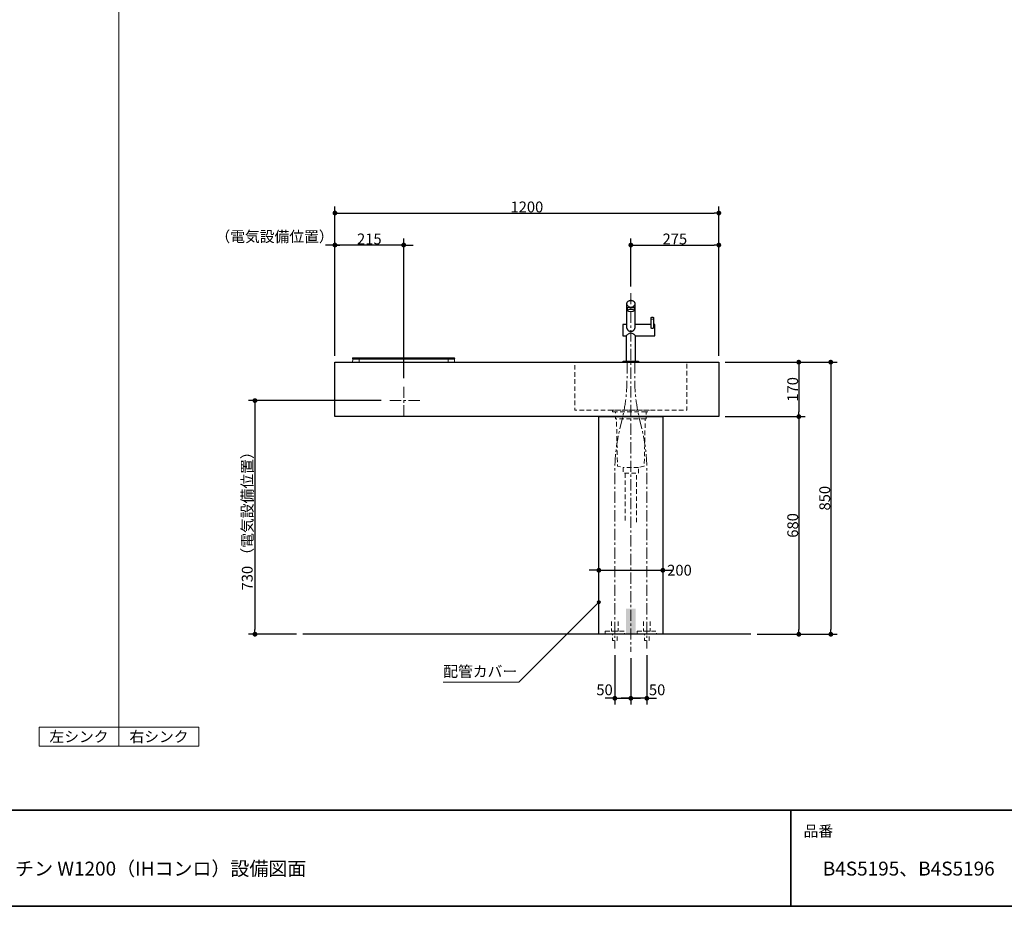
# Model space of a CAD drawing. Units: millimetres. Extents: x -4275 to 7850, y -3045 to 3045.
# Drawn here: x -1310 to 1767, y -2770 to 0 of the extents above; entities that cross this region are included whole.
import ezdxf

# ---------------------------------------------------------------- set-up
doc = ezdxf.new("R2010")
doc.units = ezdxf.units.MM
doc.header["$LTSCALE"] = 20
doc.header["$PDMODE"] = 1
doc.header["$PDSIZE"] = -2
doc.linetypes.add('ラインタイプ-1', pattern=[1.11, 0.71, -0.4])
doc.linetypes.add('ラインタイプ-3', pattern=[2.91, 1.76, -0.4, 0.35, -0.4])
for name, color, linetype, lineweight in [('1図面枠', 7, 'Continuous', 15), ('2寸法-1', 7, 'Continuous', 15), ('2寸法-2', 7, 'Continuous', 15), ('2寸法-3', 7, 'Continuous', 15), ('4給排水', 7, 'Continuous', 15), ('5ボウル・キャビネット', 7, 'Continuous', 15)]:
    doc.layers.add(name, color=color, linetype=linetype, lineweight=lineweight)
doc.styles.add('MS PGothic', font='txt', dxfattribs={"bigfont": 'MS PGothic'})
doc.styles.get("Standard").update_dxf_attribs({"font": 'txt', "bigfont": 'BIGFONT.SHX'})
doc.dimstyles.new('SANWA-1', dxfattribs={"dimtxt": 33.826244, "dimasz": 15.006836, "dimexe": 20, "dimexo": 20, "dimgap": 2, "dimtad": 1, "dimdec": 8, "dimdsep": 46, "dimtxsty": 'MS PGothic', "dimblk": 'DOT', "dimblk1": 'DOT', "dimblk2": 'DOT', "dimcen": 0, "dimazin": 0, "dimtfac": 0.8, "dimtdec": 8, "dimtix": 1, "dimtmove": 0, "dimatfit": 0, "dimldrblk": 'DOT', "dimfxl": 1, "dimfrac": 2, "dimtolj": 1, "dimarcsym": 0})

# ---------------------------------------------------------------- blocks, each defined once
blk = doc.blocks.new('グループ-2')
at = {"layer": '4給排水', "color": 7, "linetype": 'Continuous', "lineweight": 15}
blk.add_line((675, -960.4), (675, -963.6), dxfattribs=at)
at = {"layer": '4給排水', "color": 7, "linetype": 'Continuous', "lineweight": 30, "flags": 128}
for points in [[(598.8, -974.6), (597.5, -974.4), (596.3, -974), (595.2, -973.4), (594.1, -972.8), (593.1, -972), (592.1, -971.1), (591.3, -970.2), (590.5, -969.2), (589.7, -968.2), (589.1, -967.1), (588.5, -965.9), (588.1, -964.8), (587.8, -963.6), (587.6, -962.4), (587.5, -961.8), (587.5, -961.3), (587.5, -887.5), (587.6, -886.5), (587.7, -885.5), (588, -884.5), (588.4, -883.5), (588.9, -882.5), (589.5, -881.6), (590.3, -880.7), (591.2, -879.8), (592.1, -879.1), (593.2, -878.4), (594.3, -877.9), (595.4, -877.4), (596.6, -877.1), (597.7, -876.9), (598.9, -876.7), (600, -876.7), (601.1, -876.7), (602.3, -876.9), (603.4, -877.1), (604.6, -877.4), (605.7, -877.9), (606.8, -878.4), (607.9, -879.1), (608.8, -879.8), (609.7, -880.7), (610.5, -881.6), (611.1, -882.5), (611.6, -883.5), (612, -884.5), (612.3, -885.5), (612.4, -886.5), (612.5, -887.5), (612.5, -961.2), (612.5, -961.8), (612.4, -962.4), (612.2, -963.5), (611.9, -964.7), (611.5, -965.8), (611, -966.9), (610.4, -968), (609.7, -969.1), (608.9, -970.1), (608, -971), (607, -971.9), (606, -972.7), (604.9, -973.3), (603.8, -973.9), (602.6, -974.3), (601.3, -974.6), (600.7, -974.7), (600.1, -974.7), (599.4, -974.7)], [(666.2, -964.9), (665.8, -964.8), (665.5, -964.7), (665.1, -964.5), (664.8, -964.3), (664.5, -964.1), (664.2, -963.8), (663.9, -963.5), (663.7, -963.3), (663.5, -962.9), (663.3, -962.6), (663.2, -962.3), (663.1, -961.9), (663, -961.6), (663, -961.3), (663, -952.5), (612.5, -952.5), (612.5, -961.2), (612.5, -961.8), (612.4, -962.4), (612.2, -963.5), (611.9, -964.7), (611.5, -965.8), (611, -966.9), (610.4, -968), (609.7, -969.1), (608.9, -970.1), (608, -971), (607, -971.9), (606, -972.7), (604.9, -973.3), (603.8, -973.9), (602.6, -974.3), (601.3, -974.6), (600.7, -974.7), (600.1, -974.7), (599.4, -974.7), (598.8, -974.6), (597.5, -974.4), (596.3, -974), (595.2, -973.4), (594.1, -972.8), (593.1, -972), (592.1, -971.1), (591.3, -970.2), (590.5, -969.2), (589.7, -968.2), (589.1, -967.1), (588.5, -965.9), (588.1, -964.8), (587.8, -963.6), (587.6, -962.4), (587.5, -961.8), (587.5, -961.3), (587.5, -952.5), (575, -952.5), (575, -987.5), (585, -987.5), (585, -1067), (615, -1067), (615, -987.5), (675, -987.5), (675, -952.5), (671, -952.5), (671, -961.2), (671, -961.6), (670.9, -961.9), (670.8, -962.3), (670.7, -962.6), (670.5, -962.9), (670.3, -963.2), (670.1, -963.5), (669.8, -963.8), (669.5, -964.1), (669.2, -964.3), (668.9, -964.5), (668.5, -964.6), (668.2, -964.8), (667.8, -964.9), (667.4, -964.9), (667, -964.9), (666.6, -964.9)], [(665.5, -964.7), (665.1, -964.5), (664.8, -964.3), (664.5, -964.1), (664.2, -963.8), (663.9, -963.5), (663.7, -963.3), (663.5, -962.9), (663.3, -962.6), (663.2, -962.3), (663.1, -961.9), (663, -961.6), (663, -961.3), (663, -932.5), (663, -932.2), (663.1, -931.9), (663.2, -931.5), (663.3, -931.2), (663.4, -930.9), (663.7, -930.6), (663.9, -930.3), (664.2, -930.1), (664.5, -929.8), (664.8, -929.6), (665.2, -929.4), (665.5, -929.3), (665.9, -929.2), (666.3, -929.1), (666.6, -929), (667, -929), (667.4, -929), (667.7, -929.1), (668.1, -929.2), (668.5, -929.3), (668.8, -929.4), (669.2, -929.6), (669.5, -929.8), (669.8, -930.1), (670.1, -930.3), (670.3, -930.6), (670.6, -930.9), (670.7, -931.2), (670.8, -931.5), (670.9, -931.9), (671, -932.2), (671, -932.5), (671, -961.2), (671, -961.6), (670.9, -961.9), (670.8, -962.3), (670.7, -962.6), (670.5, -962.9), (670.3, -963.2), (670.1, -963.5), (669.8, -963.8), (669.5, -964.1), (669.2, -964.3), (668.9, -964.5), (668.5, -964.6), (668.2, -964.8), (667.8, -964.9), (667.4, -964.9), (667, -964.9), (666.6, -964.9), (666.2, -964.9), (665.8, -964.8)], [(576, -1067), (624, -1067), (624, -1070), (576, -1070)]]:
    blk.add_lwpolyline(points, close=True, dxfattribs=at)
at = {"layer": '4給排水', "color": 7, "linetype": 'Continuous', "lineweight": 15, "flags": 128}
for points in [[(612.5, -887.5), (612.4, -888.5), (612.3, -889.5), (612, -890.5), (611.6, -891.5), (611.1, -892.5), (610.5, -893.4), (609.7, -894.3), (608.8, -895.2), (607.9, -895.9), (606.8, -896.6), (605.7, -897.1), (604.6, -897.6), (603.4, -897.9), (602.3, -898.1), (601.1, -898.3), (600, -898.3), (598.9, -898.3), (597.7, -898.1), (596.6, -897.9), (595.4, -897.6), (594.3, -897.1), (593.2, -896.6), (592.1, -895.9), (591.2, -895.2), (590.3, -894.3), (589.5, -893.4), (588.9, -892.5), (588.4, -891.5), (588, -890.5), (587.7, -889.5), (587.6, -888.5), (587.5, -887.5)], [(610.5, -908.5), (610.5, -908.2), (610.3, -907.9), (610.1, -907.5), (609.8, -907.2), (609.3, -906.9), (608.8, -906.6), (608.2, -906.3), (607.4, -906), (606.6, -905.7), (605.7, -905.5), (604.8, -905.3), (603.9, -905.2), (602.9, -905.1), (601.9, -905), (600.9, -905), (600, -904.9), (599.1, -905), (598.1, -905), (597.1, -905.1), (596.1, -905.2), (595.2, -905.3), (594.3, -905.5), (593.4, -905.7), (592.6, -906), (591.8, -906.3), (591.2, -906.6), (590.7, -906.9), (590.2, -907.2), (589.9, -907.5), (589.7, -907.9), (589.5, -908.2), (589.5, -908.5)], [(671, -932.5), (671, -932.8), (670.9, -933.1), (670.8, -933.5), (670.7, -933.8), (670.6, -934.1), (670.3, -934.4), (670.1, -934.7), (669.8, -934.9), (669.5, -935.2), (669.2, -935.4), (668.8, -935.6), (668.5, -935.7), (668.1, -935.8), (667.7, -935.9), (667.4, -936), (667, -936), (666.6, -936), (666.3, -935.9), (665.9, -935.8), (665.5, -935.7), (665.2, -935.6), (664.8, -935.4), (664.5, -935.2), (664.2, -934.9), (663.9, -934.7), (663.7, -934.4), (663.4, -934.1), (663.3, -933.8), (663.2, -933.5), (663.1, -933.1), (663, -932.8), (663, -932.5)], [(615, -987.5), (614.9, -987.4), (614.7, -987.2), (614.3, -986.9), (613.7, -986.4), (613, -985.8), (612.2, -985.2), (611.4, -984.5), (610.4, -983.8), (609.4, -983), (608.3, -982.2), (607.1, -981.5), (605.8, -980.7), (604.5, -980.1), (603.1, -979.5), (601.6, -979.1), (600.8, -979), (600, -979), (599.2, -979), (598.4, -979.2), (597.6, -979.3), (596.1, -979.8), (594.7, -980.4), (593.4, -981.2), (592.2, -981.9), (591.1, -982.7), (590, -983.5), (589, -984.2), (588.1, -984.9), (587.3, -985.6), (586.6, -986.2), (586, -986.7), (585.5, -987.1), (585, -987.5), (585, -987.5), (585.1, -987.4), (585.2, -987.3)]]:
    blk.add_lwpolyline(points, dxfattribs=at)
blk.add_lwpolyline([(602.3, -900), (601.8, -900.1), (601.2, -900.1), (600.7, -900.1), (600.1, -900.1), (599.6, -900.1), (599, -900.1), (597.9, -900), (596.9, -900), (595.9, -899.9), (594.9, -899.7), (594.1, -899.6), (593.3, -899.5), (592.5, -899.3), (591.8, -899.2), (591.2, -899.1), (590.7, -899), (590.3, -899), (589.9, -899.1), (589.7, -899.2), (589.6, -899.4), (589.5, -899.6), (589.5, -899.8), (589.5, -900.1), (589.5, -908.5), (589.5, -908.9), (589.7, -909.2), (589.9, -909.5), (590.2, -909.9), (590.7, -910.2), (591.2, -910.5), (591.8, -910.8), (592.6, -911.1), (593.4, -911.3), (594.3, -911.5), (595.2, -911.7), (596.1, -911.9), (597.1, -912), (598.1, -912.1), (599.1, -912.1), (600, -912.1), (600.9, -912.1), (601.9, -912.1), (602.9, -912), (603.9, -911.9), (604.8, -911.7), (605.7, -911.5), (606.6, -911.3), (607.4, -911.1), (608.2, -910.8), (608.8, -910.5), (609.3, -910.2), (609.8, -909.9), (610.1, -909.5), (610.3, -909.2), (610.5, -908.9), (610.5, -908.5), (610.5, -900), (610.5, -899.7), (610.4, -899.5), (610.4, -899.3), (610.3, -899.2), (609.9, -899), (609.5, -899), (609.1, -899), (608.5, -899.1), (607.8, -899.2), (607.1, -899.4), (606.3, -899.5), (605.4, -899.7), (604.4, -899.8), (603.4, -899.9)], close=True, dxfattribs=at)
blk = doc.blocks.new('グループ-3')
at = {"layer": '4給排水', "color": 7, "linetype": 'ラインタイプ-3', "lineweight": 15}
blk.add_line((600, -854), (600, -1975), dxfattribs=at)
at = {"layer": '4給排水', "color": 7}
blk.add_blockref('グループ-2', (0, 0), dxfattribs=at)
at = {"color": 255, "linetype": 'ラインタイプ-1', "lineweight": 15}
for points in [[(520, -1910), (580, -1910), (580, -1920), (520, -1920)], [(620, -1910), (680, -1910), (680, -1920), (620, -1920)]]:
    blk.add_wipeout(points, dxfattribs=at).dxf.layer = '4給排水'
at = {"layer": '4給排水', "color": 7, "linetype": 'ラインタイプ-1', "lineweight": 15, "flags": 128}
for points in [[(520, -1910), (580, -1910), (580, -1920), (520, -1920)], [(620, -1910), (680, -1910), (680, -1920), (620, -1920)]]:
    blk.add_lwpolyline(points, close=True, dxfattribs=at)
at = {"color": 255, "linetype": 'ラインタイプ-1', "lineweight": 15}
for points in [[(542.5, -1920), (557.5, -1920), (557.5, -1940), (542.5, -1940)], [(642.5, -1920), (657.5, -1920), (657.5, -1940), (642.5, -1940)]]:
    blk.add_wipeout(points, dxfattribs=at).dxf.layer = '4給排水'
at = {"layer": '4給排水', "color": 7, "linetype": 'ラインタイプ-3', "lineweight": 15, "flags": 128}
for points in [[(588, -1070), (588, -1107.8), (588, -1120.1, -0.05758), (573.6, -1244.3), (564.4, -1284, 0.05758), (550, -1408.2), (550, -1420.5), (550, -1458.3), (550, -1965)], [(612, -1070), (612, -1107.8), (612, -1120.1, 0.05758), (626.4, -1244.3), (635.6, -1284, -0.05758), (650, -1408.2), (650, -1420.5), (650, -1458.3), (650, -1965)]]:
    blk.add_lwpolyline(points, format="xyb", dxfattribs=at)
at = {"layer": '4給排水', "color": 7, "linetype": 'ラインタイプ-1', "lineweight": 15, "flags": 128}
for points in [[(540, -1880), (540, -1910), (560, -1910), (560, -1880)], [(640, -1880), (640, -1910), (660, -1910), (660, -1880)]]:
    blk.add_lwpolyline(points, dxfattribs=at)
for points in [[(542.5, -1920), (557.5, -1920), (557.5, -1940), (542.5, -1940)], [(642.5, -1920), (657.5, -1920), (657.5, -1940), (642.5, -1940)]]:
    blk.add_lwpolyline(points, close=True, dxfattribs=at)
blk = doc.blocks.new('グループ-7')
at = {"layer": '1図面枠', "color": 7, "linetype": 'Continuous', "lineweight": 35}
for p, q in [((-4000, -2470), (4000, -2470)), ((1100, -2470), (1100, -2770))]:
    blk.add_line(p, q, dxfattribs=at)
at = {"layer": '1図面枠', "color": 7, "linetype": 'Continuous', "lineweight": 35, "flags": 128}
blk.add_lwpolyline([(-4000, 2770), (4000, 2770), (4000, -2770), (-4000, -2770)], close=True, dxfattribs=at)
blk = doc.blocks.new('図面枠')
at = {"layer": '1図面枠', "color": 7}
blk.add_blockref('グループ-7', (0, 0), dxfattribs=at)
at = {"layer": '1図面枠', "color": 7, "insert": (1140, -2518.2), "char_height": 33.826, "attachment_point": 1, "line_spacing_factor": 0.870768}
blk.add_mtext('{\\fMS PGothic|b0|i0|c128|p0;品番}', dxfattribs=at)
blk = doc.blocks.new('_Dot')
at = {"color": 0, "linetype": 'ByBlock', "lineweight": -2}
blk.add_line((-0.5, 0), (-1, 0), dxfattribs=at)
at = {"color": 0, "linetype": 'ByBlock', "const_width": 0.5}
blk.add_lwpolyline([(-0.25, 0, 1), (0.25, 0, 1)], format="xyb", close=True, dxfattribs=at)
blk = doc.blocks.new('*D43')
at = {"layer": '2寸法-1', "color": 0, "linetype": 'Continuous', "lineweight": -2}
for p, q in [((-180, -1190), (-595, -1190)), ((-575, -1205), (-575, -1905)), ((-445, -1920), (-595, -1920))]:
    blk.add_line(p, q, dxfattribs=at)
at = {"layer": 'Defpoints', "color": 0}
for p in [(-160, -1190), (-575, -1920), (-425, -1920)]:
    blk.add_point(p, dxfattribs=at)
at = {"layer": '2寸法-1', "color": 0, "lineweight": -2, "xscale": 15.0068359375, "yscale": 15.0068359375, "zscale": 15.0068359375}
for p, rotation in [((-575, -1190), 90), ((-575, -1920), 270)]:
    blk.add_blockref('_Dot', p, dxfattribs=dict(at, rotation=rotation))
at = {"layer": '2寸法-1', "color": 0, "lineweight": 15, "insert": (-599.1, -1555), "char_height": 33.826, "attachment_point": 5, "rotation": 90, "style": 'MS PGothic'}
blk.add_mtext('\\A1;730 （電気設備位置）', dxfattribs=at)
blk = doc.blocks.new('*D46')
at = {"layer": '2寸法-2', "color": 0, "linetype": 'Continuous', "lineweight": -2}
for p, q in [((600, -1995), (600, -2140)), ((650, -1985), (650, -2140)), ((585, -2120), (570, -2120)), ((650, -2120), (600, -2120)), ((665, -2120), (680, -2120))]:
    blk.add_line(p, q, dxfattribs=at)
at = {"layer": 'Defpoints', "color": 0}
for p in [(650, -1965), (600, -1975), (600, -2120)]:
    blk.add_point(p, dxfattribs=at)
at = {"layer": '2寸法-2', "color": 0, "lineweight": -2, "xscale": 15.0068359375, "yscale": 15.0068359375, "zscale": 15.0068359375}
blk.add_blockref('_Dot', (600, -2120), dxfattribs=at)
at = {"layer": '2寸法-2', "color": 0, "lineweight": -2, "xscale": 15.0068359375, "yscale": 15.0068359375, "zscale": 15.0068359375, "rotation": 180}
blk.add_blockref('_Dot', (650, -2120), dxfattribs=at)
at = {"layer": '2寸法-2', "color": 0, "lineweight": 15, "insert": (682.1, -2093.6), "char_height": 33.83, "attachment_point": 5, "style": 'MS PGothic'}
blk.add_mtext('\\A1;50', dxfattribs=at)
blk = doc.blocks.new('*D55')
at = {"layer": '2寸法-1', "color": 0, "linetype": 'Continuous', "lineweight": -2}
for p, q in [((895, -1070), (1145, -1070)), ((1125, -1085), (1125, -1225)), ((895, -1240), (1145, -1240))]:
    blk.add_line(p, q, dxfattribs=at)
at = {"layer": 'Defpoints', "color": 0}
for p in [(875, -1070), (875, -1240), (1125, -1240)]:
    blk.add_point(p, dxfattribs=at)
at = {"layer": '2寸法-1', "color": 0, "lineweight": -2, "xscale": 15.0068359375, "yscale": 15.0068359375, "zscale": 15.0068359375}
for p, rotation in [((1125, -1070), 90.00000000000007), ((1125, -1240), 270.0000000000001)]:
    blk.add_blockref('_Dot', p, dxfattribs=dict(at, rotation=rotation))
at = {"layer": '2寸法-1', "color": 0, "insert": (1106, -1155), "char_height": 33.83, "attachment_point": 5, "rotation": 90, "style": 'MS PGothic'}
blk.add_mtext('\\A1;170', dxfattribs=at)
blk = doc.blocks.new('*D56')
at = {"layer": '2寸法-1', "color": 0, "linetype": 'Continuous', "lineweight": -2}
for p, q in [((600, -834), (600, -684)), ((615, -704), (860, -704)), ((875, -1050), (875, -684))]:
    blk.add_line(p, q, dxfattribs=at)
at = {"layer": 'Defpoints', "color": 0}
for p in [(875, -704), (600, -854), (875, -1070)]:
    blk.add_point(p, dxfattribs=at)
at = {"layer": '2寸法-1', "color": 0, "lineweight": -2, "xscale": 15.0068359375, "yscale": 15.0068359375, "zscale": 15.0068359375, "rotation": 180}
blk.add_blockref('_Dot', (600, -704), dxfattribs=at)
at = {"layer": '2寸法-1', "color": 0, "lineweight": -2, "xscale": 15.0068359375, "yscale": 15.0068359375, "zscale": 15.0068359375}
blk.add_blockref('_Dot', (875, -704), dxfattribs=at)
at = {"layer": '2寸法-1', "color": 0, "lineweight": 15, "insert": (737.5, -685.1), "char_height": 33.83, "attachment_point": 5, "style": 'MS PGothic'}
blk.add_mtext('\\A1;275', dxfattribs=at)
blk = doc.blocks.new('*D57')
at = {"layer": '2寸法-1', "color": 0, "linetype": 'Continuous', "lineweight": -2}
for p, q in [((-325, -684), (-325, -584)), ((875, -684), (875, -584)), ((-310, -604), (860, -604))]:
    blk.add_line(p, q, dxfattribs=at)
at = {"layer": 'Defpoints', "color": 0}
for p in [(875, -604), (-325, -704), (875, -704)]:
    blk.add_point(p, dxfattribs=at)
at = {"layer": '2寸法-1', "color": 0, "lineweight": -2, "xscale": 15.0068359375, "yscale": 15.0068359375, "zscale": 15.0068359375, "rotation": 180}
blk.add_blockref('_Dot', (-325, -604), dxfattribs=at)
at = {"layer": '2寸法-1', "color": 0, "lineweight": -2, "xscale": 15.0068359375, "yscale": 15.0068359375, "zscale": 15.0068359375}
blk.add_blockref('_Dot', (875, -604), dxfattribs=at)
at = {"layer": '2寸法-1', "color": 0, "lineweight": 15, "insert": (275, -585), "char_height": 33.83, "attachment_point": 5, "style": 'MS PGothic'}
blk.add_mtext('\\A1;1200', dxfattribs=at)
blk = doc.blocks.new('*D58')
at = {"layer": '2寸法-2', "color": 0, "linetype": 'Continuous', "lineweight": -2}
for p, q in [((550, -1985), (550, -2140)), ((600, -1995), (600, -2140)), ((535, -2120), (520, -2120)), ((550, -2120), (600, -2120)), ((615, -2120), (630, -2120))]:
    blk.add_line(p, q, dxfattribs=at)
at = {"layer": 'Defpoints', "color": 0}
for p in [(550, -1965), (600, -1975), (600, -2120)]:
    blk.add_point(p, dxfattribs=at)
at = {"layer": '2寸法-2', "color": 0, "lineweight": -2, "xscale": 15.0068359375, "yscale": 15.0068359375, "zscale": 15.0068359375}
blk.add_blockref('_Dot', (550, -2120), dxfattribs=at)
at = {"layer": '2寸法-2', "color": 0, "lineweight": -2, "xscale": 15.0068359375, "yscale": 15.0068359375, "zscale": 15.0068359375, "rotation": 180}
blk.add_blockref('_Dot', (600, -2120), dxfattribs=at)
at = {"layer": '2寸法-2', "color": 0, "lineweight": 15, "insert": (517.8, -2093.6), "char_height": 33.83, "attachment_point": 5, "style": 'MS PGothic'}
blk.add_mtext('\\A1;50', dxfattribs=at)
blk = doc.blocks.new('*D59')
at = {"layer": '2寸法-2', "color": 0, "linetype": 'Continuous', "lineweight": -2}
for p, q in [((485, -1720), (470, -1720)), ((500, -1700), (500, -1700)), ((500, -1720), (700, -1720)), ((700, -1700), (700, -1700)), ((715, -1720), (730, -1720))]:
    blk.add_line(p, q, dxfattribs=at)
at = {"layer": 'Defpoints', "color": 0}
for p in [(500, -1720), (700, -1720), (700, -1720)]:
    blk.add_point(p, dxfattribs=at)
at = {"layer": '2寸法-2', "color": 0, "lineweight": -2, "xscale": 15.0068359375, "yscale": 15.0068359375, "zscale": 15.0068359375}
blk.add_blockref('_Dot', (500, -1720), dxfattribs=at)
at = {"layer": '2寸法-2', "color": 0, "lineweight": -2, "xscale": 15.0068359375, "yscale": 15.0068359375, "zscale": 15.0068359375, "rotation": 180}
blk.add_blockref('_Dot', (700, -1720), dxfattribs=at)
at = {"layer": '2寸法-2', "color": 0, "lineweight": 15, "insert": (752, -1720), "char_height": 33.83, "attachment_point": 5, "style": 'MS PGothic'}
blk.add_mtext('\\A1;200', dxfattribs=at)
blk = doc.blocks.new('*D61')
at = {"layer": '2寸法-1', "color": 0, "linetype": 'Continuous', "lineweight": -2}
for p, q in [((895, -1240), (1145, -1240)), ((1125, -1255), (1125, -1905)), ((995, -1920), (1145, -1920))]:
    blk.add_line(p, q, dxfattribs=at)
at = {"layer": 'Defpoints', "color": 0}
for p in [(875, -1240), (975, -1920), (1125, -1920)]:
    blk.add_point(p, dxfattribs=at)
at = {"layer": '2寸法-1', "color": 0, "lineweight": -2, "xscale": 15.0068359375, "yscale": 15.0068359375, "zscale": 15.0068359375}
for p, rotation in [((1125, -1240), 90.0000000000001), ((1125, -1920), 270.0000000000001)]:
    blk.add_blockref('_Dot', p, dxfattribs=dict(at, rotation=rotation))
at = {"layer": '2寸法-1', "color": 0, "insert": (1106, -1580), "char_height": 33.83, "attachment_point": 5, "rotation": 90, "style": 'MS PGothic'}
blk.add_mtext('\\A1;680', dxfattribs=at)
blk = doc.blocks.new('*D62')
at = {"layer": '2寸法-1', "color": 0, "linetype": 'Continuous', "lineweight": -2}
for p, q in [((1145, -1070), (1245, -1070)), ((1225, -1085), (1225, -1905)), ((1145, -1920), (1245, -1920))]:
    blk.add_line(p, q, dxfattribs=at)
at = {"layer": 'Defpoints', "color": 0}
for p in [(1125, -1070), (1125, -1920), (1225, -1920)]:
    blk.add_point(p, dxfattribs=at)
at = {"layer": '2寸法-1', "color": 0, "lineweight": -2, "xscale": 15.0068359375, "yscale": 15.0068359375, "zscale": 15.0068359375}
for p, rotation in [((1225, -1070), 90), ((1225, -1920), 270)]:
    blk.add_blockref('_Dot', p, dxfattribs=dict(at, rotation=rotation))
at = {"layer": '2寸法-1', "color": 0, "lineweight": 15, "insert": (1206, -1495), "char_height": 33.83, "attachment_point": 5, "rotation": 90, "style": 'MS PGothic'}
blk.add_mtext('\\A1;850', dxfattribs=at)
blk = doc.blocks.new('*D63')
at = {"layer": '2寸法-1', "color": 0, "linetype": 'Continuous', "lineweight": -2}
for p, q in [((-325, -1050), (-325, -684)), ((-125, -704), (-310, -704)), ((-110, -1120), (-110, -684))]:
    blk.add_line(p, q, dxfattribs=at)
at = {"layer": 'Defpoints', "color": 0}
for p in [(-325, -704), (-325, -1070), (-110, -1140)]:
    blk.add_point(p, dxfattribs=at)
at = {"layer": '2寸法-1', "color": 0, "lineweight": -2, "xscale": 15.0068359375, "yscale": 15.0068359375, "zscale": 15.0068359375, "rotation": 180}
blk.add_blockref('_Dot', (-325, -704), dxfattribs=at)
at = {"layer": '2寸法-1', "color": 0, "lineweight": -2, "xscale": 15.0068359375, "yscale": 15.0068359375, "zscale": 15.0068359375}
blk.add_blockref('_Dot', (-110, -704), dxfattribs=at)
at = {"layer": '2寸法-1', "color": 0, "lineweight": 15, "insert": (-217.5, -685), "char_height": 33.83, "attachment_point": 5, "style": 'MS PGothic'}
blk.add_mtext('\\A1;215', dxfattribs=at)
blk = doc.blocks.new('*D64')
at = {"layer": '2寸法-2', "color": 0, "linetype": 'Continuous', "lineweight": -2}
for p, q in [((-340, -704), (-355, -704)), ((-325, -1050), (-325, -684)), ((-110, -704), (-325, -704)), ((-110, -1120), (-110, -684)), ((-95, -704), (-80, -704))]:
    blk.add_line(p, q, dxfattribs=at)
at = {"layer": 'Defpoints', "color": 0}
for p in [(-325, -704), (-325, -1070), (-110, -1140)]:
    blk.add_point(p, dxfattribs=at)
at = {"layer": '2寸法-2', "color": 0, "lineweight": -2, "xscale": 15.0068359375, "yscale": 15.0068359375, "zscale": 15.0068359375}
blk.add_blockref('_Dot', (-325, -704), dxfattribs=at)
at = {"layer": '2寸法-2', "color": 0, "lineweight": -2, "xscale": 15.0068359375, "yscale": 15.0068359375, "zscale": 15.0068359375, "rotation": 180}
blk.add_blockref('_Dot', (-110, -704), dxfattribs=at)
at = {"layer": '2寸法-2', "color": 0, "lineweight": 15, "insert": (-513.8, -677.6), "char_height": 33.826, "attachment_point": 5, "style": 'MS PGothic'}
blk.add_mtext('\\A1;（電気設備位置）', dxfattribs=at)
blk = doc.blocks.new('グループ-10')
at = {"layer": '5ボウル・キャビネット', "color": 7, "linetype": 'Continuous', "lineweight": 15}
blk.add_line((29.5, -1060), (-250.5, -1060), dxfattribs=at)
at = {"layer": '5ボウル・キャビネット', "color": 7, "linetype": 'Continuous', "lineweight": 15, "flags": 128}
for points in [[(-250.5, -1056.2), (-250.5, -1060), (-269.6, -1060, -0.460063), (-269.6, -1056.2), (-250.5, -1056.2), (29.5, -1056.2), (29.5, -1060), (48.6, -1060, 0.460063), (48.6, -1056.2), (29.5, -1056.2)], [(-249.7, -1070), (-269.3, -1070, -0.414215), (-269.6, -1069.7)], [(28.7, -1070), (48.3, -1070, 0.414215), (48.7, -1069.7)]]:
    blk.add_lwpolyline(points, format="xyb", dxfattribs=at)
blk.add_lwpolyline([(-249.7, -1069.7), (-269.7, -1069.7), (-269.5, -1060.5), (-249.7, -1060.5)], close=True, dxfattribs=at)
blk.add_lwpolyline([(-249.7, -1060), (-249.7, -1060.5), (28.7, -1060.5), (28.7, -1069.7), (-249.7, -1069.7), (-249.7, -1070), (28.7, -1070), (28.7, -1069.7), (48.7, -1069.7), (48.5, -1060.5), (28.7, -1060.5), (28.7, -1060)], dxfattribs=at)
at = {"layer": '5ボウル・キャビネット', "color": 7, "linetype": 'Continuous', "lineweight": 15}
for centre, start, end in [((-269, -1060.5), 90, 178.8542), ((48, -1060.5), 1.1458, 90)]:
    blk.add_arc(centre, 0.5, start, end, dxfattribs=at)
blk = doc.blocks.new('グループ-11')
at = {"layer": '5ボウル・キャビネット', "color": 7}
blk.add_blockref('グループ-10', (0, 0), dxfattribs=at)
blk = doc.blocks.new('グループ-22')
at = {"layer": '4給排水', "color": 7, "linetype": 'ラインタイプ-1', "lineweight": 15}
for p, q in [((647.5, -1225), (552.5, -1225)), ((645, -1247), (555, -1247)), ((624, -1399), (576, -1399)), ((582.5, -1417), (582.5, -1570)), ((617.5, -1570), (617.5, -1417))]:
    blk.add_line(p, q, dxfattribs=at)
at = {"layer": '4給排水', "color": 7, "linetype": 'ラインタイプ-1', "lineweight": 15, "flags": 128}
blk.add_lwpolyline([(542.5, -1225), (552.5, -1225), (552.5, -1247), (555, -1247), (558.2, -1394.4), (576, -1399), (576, -1417), (624, -1417), (624, -1399), (641.8, -1394.4), (645, -1247), (647.5, -1247), (647.5, -1225), (657.5, -1225), (657.5, -1220), (542.5, -1220)], close=True, dxfattribs=at)
at = {"layer": '4給排水', "color": 7, "linetype": 'ラインタイプ-1', "lineweight": 15}
blk.add_solid([(615, -1840), (615, -1920), (585, -1840), (585, -1920)], dxfattribs=at)

msp = doc.modelspace()

# ---------------------------------------------------------------- linework, layer by layer
at = {"layer": '1図面枠', "color": 7, "linetype": 'Continuous', "lineweight": 15}
msp.add_line((-1000, -2270), (-1000, 2530), dxfattribs=at)
at = {"layer": '1図面枠', "color": 7, "linetype": 'Continuous', "lineweight": 15, "flags": 128}
for points in [[(-1250, -2210), (-1000, -2210), (-1000, -2270), (-1250, -2270)], [(-1000, -2210), (-750, -2210), (-750, -2270), (-1000, -2270)]]:
    msp.add_lwpolyline(points, close=True, dxfattribs=at)
at = {"layer": '2寸法-3', "color": 7, "linetype": 'Continuous', "lineweight": 15, "flags": 128}
msp.add_lwpolyline([(500, -1820), (250, -2070), (13.67, -2070)], dxfattribs=at)
at = {"layer": '5ボウル・キャビネット', "color": 7, "linetype": 'ラインタイプ-3', "lineweight": 15}
for p, q in [((-110, -1240), (-110, -1140)), ((-60, -1190), (-160, -1190))]:
    msp.add_line(p, q, dxfattribs=at)

# ---------------------------------------------------------------- block references
at = {"layer": '4給排水', "color": 7}
msp.add_blockref('グループ-3', (0, 0), dxfattribs=at)
at = {"layer": '5ボウル・キャビネット', "color": 7}
msp.add_blockref('グループ-11', (0, 0), dxfattribs=at)

# ---------------------------------------------------------------- texts
at = {"layer": '1図面枠', "color": 7, "line_spacing_factor": 0.870768}
for s, insert, char_height, attachment_point in [('{\\fMS PGothic|b0|i0|c128|p0;左\\fMS PGothic|b0|i0|c128|p0;シンク}', (-1125, -2240), 33.8262, 5), ('{\\fMS PGothic|b0|i0|c128|p0;右シンク}', (-875, -2240), 33.8262, 5), ('{\\fMS PGothic|b0|i0|c128|p0;ステンレス コンパクトキッチン W1200（IHコンロ）設備図面}', (-2050, -2630.48), 43.4909, 1), ('{\\fMS PGothic|b0|i0|c128|p0;B4S5\\fMS PGothic|b0|i0|c128|p0;195、\\fMS PGothic|b0|i0|c128|p0;B4S5\\fMS PGothic|b0|i0|c128|p0;196}', (1200, -2630.48), 43.49089, 1)]:
    msp.add_mtext(s, dxfattribs=dict(at, insert=insert, char_height=char_height, attachment_point=attachment_point))
at = {"layer": '2寸法-3', "color": 7, "insert": (13.67, -2019.26), "char_height": 33.8262, "attachment_point": 1, "line_spacing_factor": 0.870768}
msp.add_mtext('{\\fMS PGothic|b0|i0|c128|p0;配管カバー}', dxfattribs=at)

# ---------------------------------------------------------------- dimensions: what is measured, and where the dimension line sits
at = {"layer": '2寸法-1', "color": 7, "linetype": 'Continuous', "lineweight": 15}
for base, p1, p2, picture, middle in [((875, -604), (-325, -704), (875, -704), '*D57', (275, -584.99)), ((-325, -704), (-110, -1140), (-325, -1070), '*D63', (-217.5, -684.99))]:
    dim = msp.add_linear_dim(base=base, p1=p1, p2=p2, dimstyle='SANWA-1', override={"dimgap": 2, "dimdec": 1, "dimpost": '<>', "dimtxsty": 'MS PGothic', "dimtmove": 2}, dxfattribs=at)
    dim.commit()
    dim.dimension.update_dxf_attribs({"geometry": picture, "text_midpoint": middle})
at = {"layer": '2寸法-1', "color": 7, "linetype": 'Continuous'}
for base, p1, p2, picture, middle in [((1125, -1240), (875, -1070), (875, -1240), '*D55', (1105.99, -1155)), ((1125, -1920), (875, -1240), (975, -1920), '*D61', (1105.99, -1580))]:
    dim = msp.add_linear_dim(base=base, p1=p1, p2=p2, angle=270, dimstyle='SANWA-1', override={"dimgap": 2, "dimdec": 1, "dimpost": '<>', "dimtxsty": 'MS PGothic', "dimtmove": 2}, dxfattribs=at)
    dim.commit()
    dim.dimension.update_dxf_attribs({"geometry": picture, "text_midpoint": middle})
at = {"layer": '2寸法-1', "color": 7, "linetype": 'Continuous', "lineweight": 15}
for base, p1, p2, override, picture, middle in [((1225, -1920), (1125, -1070), (1125, -1920), {"dimgap": 2, "dimdec": 1, "dimpost": '<>', "dimtxsty": 'MS PGothic', "dimtmove": 2}, '*D62', (1205.99, -1495)), ((-575, -1920), (-160, -1190), (-425, -1920), {"dimgap": 2, "dimdec": 1, "dimpost": '<> （電気設備位置）', "dimtxsty": 'MS PGothic', "dimtmove": 2}, '*D43', (-599.1, -1555))]:
    dim = msp.add_linear_dim(base=base, p1=p1, p2=p2, angle=270, dimstyle='SANWA-1', override=override, dxfattribs=at)
    dim.commit()
    dim.dimension.update_dxf_attribs({"geometry": picture, "text_midpoint": middle})
at = {"layer": '2寸法-2', "color": 7, "linetype": 'Continuous', "lineweight": 15}
dim = msp.add_linear_dim(base=(-325, -704), p1=(-110, -1140), p2=(-325, -1070), text='（電気設備位置）', dimstyle='SANWA-1', override={"dimgap": 2, "dimdec": 1, "dimpost": '<>', "dimtxsty": 'MS PGothic', "dimtix": 0, "dimtmove": 2}, dxfattribs=at)
dim.commit()
dim.dimension.update_dxf_attribs({"geometry": '*D64', "text_midpoint": (-513.82, -677.55), "dimtype": 160})

# ---------------------------------------------------------------- next in the draw order: hatches: boundary and pattern name
at = {"layer": '2寸法-3', "linetype": 'Continuous', "lineweight": 0}
h = msp.add_hatch(color=7, dxfattribs=at)
edge = h.paths.add_edge_path()
edge.add_arc((500, -1820), 5.01, 0, 360)

# ---------------------------------------------------------------- next in the draw order: linework, layer by layer
at = {"layer": '2寸法-3', "color": 7, "linetype": 'Continuous', "lineweight": 15}
msp.add_circle((500, -1820), 5.01, dxfattribs=at)
at = {"layer": '5ボウル・キャビネット', "color": 7, "linetype": 'Continuous', "lineweight": 30}
msp.add_line((975, -1920), (-425, -1920), dxfattribs=at)
at = {"layer": '5ボウル・キャビネット', "color": 7, "linetype": 'Continuous', "lineweight": 30, "flags": 128}
for points in [[(-325, -1070), (875, -1070), (875, -1240), (-325, -1240)], [(500, -1240), (700, -1240), (700, -1920), (500, -1920)]]:
    msp.add_lwpolyline(points, close=True, dxfattribs=at)
at = {"layer": '5ボウル・キャビネット', "color": 7, "linetype": 'ラインタイプ-1', "lineweight": 15, "flags": 128}
msp.add_lwpolyline([(425, -1070), (775, -1070), (775, -1220), (425, -1220)], close=True, dxfattribs=at)

# ---------------------------------------------------------------- next in the draw order: block references
at = {"layer": '1図面枠', "color": 7}
msp.add_blockref('図面枠', (0, 0), dxfattribs=at)
at = {"layer": '4給排水', "color": 7}
msp.add_blockref('グループ-22', (0, 0), dxfattribs=at)

# ---------------------------------------------------------------- next in the draw order: dimensions: what is measured, and where the dimension line sits
at = {"layer": '2寸法-1', "color": 7, "linetype": 'Continuous', "lineweight": 15}
dim = msp.add_linear_dim(base=(875, -704), p1=(600, -854), p2=(875, -1070), dimstyle='SANWA-1', override={"dimgap": 2, "dimdec": 1, "dimpost": '<>', "dimtxsty": 'MS PGothic', "dimtmove": 2}, dxfattribs=at)
dim.commit()
dim.dimension.update_dxf_attribs({"geometry": '*D56', "text_midpoint": (737.5, -685.09)})
at = {"layer": '2寸法-2', "color": 7, "linetype": 'Continuous', "lineweight": 15}
for base, p1, p2, picture, middle in [((700, -1720), (500, -1720), (700, -1720), '*D59', (752.04, -1720)), ((600, -2120), (550, -1965), (600, -1975), '*D58', (517.81, -2093.55)), ((600, -2120), (650, -1965), (600, -1975), '*D46', (682.11, -2093.55))]:
    dim = msp.add_linear_dim(base=base, p1=p1, p2=p2, dimstyle='SANWA-1', override={"dimgap": 2, "dimdec": 1, "dimpost": '<>', "dimtxsty": 'MS PGothic', "dimtix": 0, "dimtmove": 2}, dxfattribs=at)
    dim.commit()
    dim.dimension.update_dxf_attribs({"geometry": picture, "text_midpoint": middle, "dimtype": 160})

doc.saveas('drawing.dxf')
